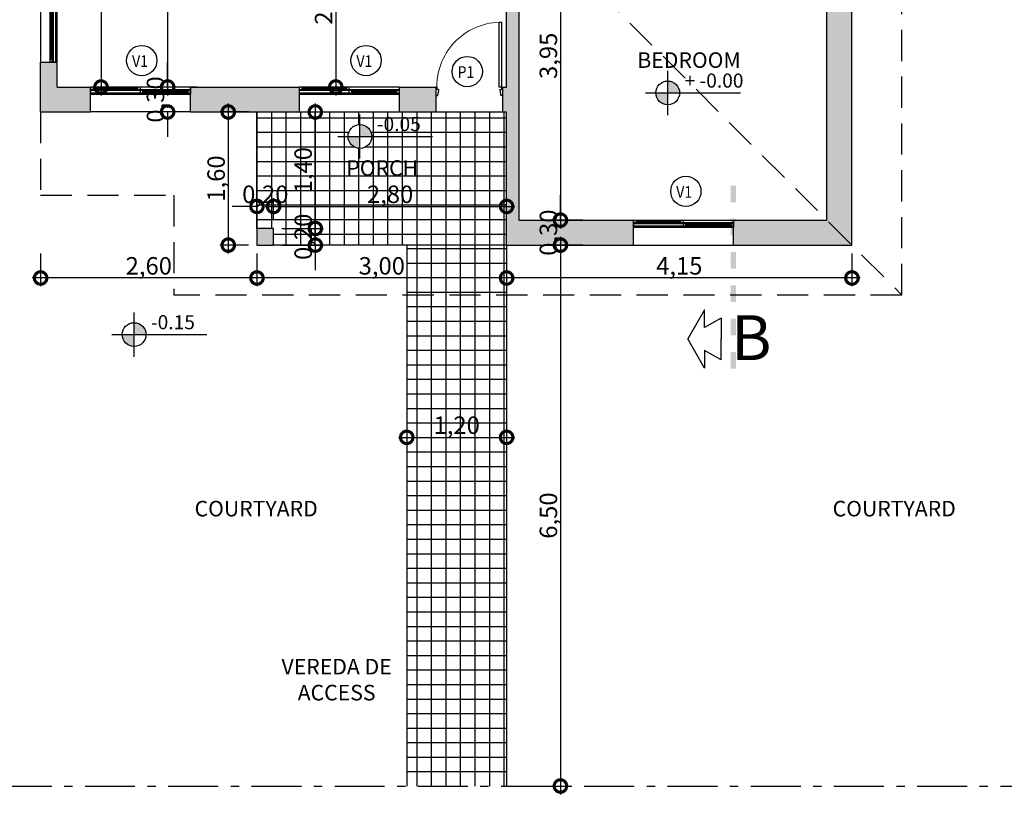
# Model space of a CAD drawing. Extents: x 1279 to 1358.6, y 93.1 to 175.5.
# Drawn here: x 1291.5 to 1303.3, y 95.9 to 105.3 of the extents above; entities that cross this region are included whole.
import ezdxf

# ---------------------------------------------------------------- set-up
doc = ezdxf.new("R2010")
doc.units = 0
doc.header["$LTSCALE"] = 0.01
doc.header["$PDMODE"] = 33
doc.linetypes.add('ACAD_ISO10W100', pattern=[18.5, 12, -3, 0.5, -3])
doc.linetypes.add('HIDDEN2', pattern=[0.1875, 0.125, -0.0625])
doc.layers.get('0').update_dxf_attribs({"linetype": 'CONTINUOUS'})
doc.layers.get('DEFPOINTS').update_dxf_attribs({"linetype": 'CONTINUOUS'})
for name, color, linetype in [('ABERTURA', 2, 'CONTINUOUS'), ('CARATULA', 233, 'CONTINUOUS'), ('CERRAMIENTO CORTES', 1, 'CONTINUOUS'), ('COTAS', 8, 'CONTINUOUS'), ('LINEAMUNICIPAL', 7, 'CONTINUOUS'), ('MUROSNUEVOS', 7, 'CONTINUOUS'), ('PISOS', 9, 'CONTINUOUS'), ('Planta', 1, 'CONTINUOUS'), ('RRELLENOPARED', 30, 'CONTINUOUS'), ('SUPERFICIE', 50, 'CONTINUOUS'), ('TECHOS', 6, 'CONTINUOUS'), ('TEX VENTANA', 7, 'CONTINUOUS')]:
    doc.layers.add(name, color=color, linetype=linetype)
doc.styles.add('ARCFONT_2', font='arial.ttf')
doc.styles.add('STYLE1', font='times.ttf', dxfattribs={"height": 0.21})
doc.dimstyles.new('ROMERO 1', dxfattribs={"dimtxt": 0.15, "dimasz": 0.3, "dimexe": 0.1, "dimexo": 0.1, "dimgap": 0.015, "dimtad": 1, "dimzin": 0, "dimtxsty": 'STYLE1', "dimblk": 'DOTSMALL', "dimcen": 0.1, "dimdle": 0.1, "dimclrd": 256, "dimclrt": 4, "dimaunit": 1, "dimazin": 0, "dimtfac": 0.15, "dimtix": 1, "dimtofl": 0, "dimtmove": 1, "dimatfit": 0, "dimldrblk": 'OPEN90', "dimfxl": 1, "dimfxlon": 1, "dimtolj": 1, "dimtzin": 0, "dimarcsym": 1})

# ---------------------------------------------------------------- blocks, each defined once
blk = doc.blocks.new('SBPLN502')
for p, q in [((-0.8, 0.5), (-0.8, 0)), ((-0.8, 0.5), (-0.4, 0.278)), ((-0.4, 0.7), (0, 0)), ((-0.4, 0.278), (-0.4, 0.7)), ((-0.8, -0.5), (-0.8, 0)), ((-0.4, -0.7), (0, 0)), ((-0.8, -0.5), (-0.4, -0.278)), ((-0.4, -0.278), (-0.4, -0.7))]:
    blk.add_line(p, q)
blk = doc.blocks.new('Puerta 80')
at = {"color": 5, "lineweight": 30}
for p, q in [((-0.1, 0), (-0.1, -0.02)), ((0, -0.01), (0, 0)), ((-0.04, -0.03), (-0.1, -0.02)), ((-0.03, -0.03), (-0.04, -0.03)), ((-0.03, -0.03), (-0.03, -0.01)), ((0, -0.01), (-0.03, -0.01)), ((-0.04, -0.77), (-0.1, -0.78)), ((-0.1, -0.8), (-0.1, -0.78)), ((-0.03, -0.77), (-0.04, -0.77)), ((-0.03, -0.77), (-0.03, -0.79)), ((0, -0.79), (-0.03, -0.79)), ((0, -0.79), (0, -0.8))]:
    blk.add_line(p, q, dxfattribs=at)
at = {"color": 42, "lineweight": 30}
blk.add_lwpolyline([(0, -0.79), (0, -0.76), (0.78, -0.76), (0.78, -0.79)], close=True, dxfattribs=at)
at = {"layer": 'Planta', "color": 4, "lineweight": 15}
blk.add_arc((0, -0.79), 0.78, 2.1731, 92.2321, dxfattribs=at)
blk = doc.blocks.new('V1.2')
at = {"color": 252}
for p, q in [((1292.338, 107.347), (1293.538, 107.347)), ((1292.368, 107.347), (1292.368, 107.317)), ((1292.908, 107.317), (1292.908, 107.347)), ((1292.938, 107.317), (1292.938, 107.347)), ((1292.338, 107.317), (1293.538, 107.317)), ((1292.338, 107.307), (1293.538, 107.307)), ((1292.338, 107.277), (1293.538, 107.277)), ((1292.338, 107.262), (1293.538, 107.262)), ((1292.938, 107.277), (1292.938, 107.307)), ((1292.968, 107.277), (1292.968, 107.307)), ((1293.508, 107.307), (1293.508, 107.277))]:
    blk.add_line(p, q, dxfattribs=at)
at = {"color": 5}
for points in [[(1292.368, 107.335), (1292.368, 107.328), (1292.908, 107.328), (1292.908, 107.335)], [(1292.968, 107.295), (1292.968, 107.288), (1293.508, 107.288), (1293.508, 107.295)]]:
    blk.add_lwpolyline(points, close=True, dxfattribs=at)
at = {"layer": 'COTAS', "linetype": 'Continuous'}
for p, q in [((1292.338, 107.347), (1292.338, 107.262)), ((1293.538, 107.347), (1293.538, 107.262))]:
    blk.add_line(p, q, dxfattribs=at)
blk = doc.blocks.new('V1.4')
at = {"color": 252}
for p, q in [((1289.002, 107.347), (1290.402, 107.347)), ((1289.032, 107.347), (1289.032, 107.317)), ((1289.672, 107.317), (1289.672, 107.347)), ((1289.702, 107.317), (1289.702, 107.347)), ((1289.002, 107.317), (1290.402, 107.317)), ((1289.002, 107.307), (1290.402, 107.307)), ((1289.002, 107.277), (1290.402, 107.277)), ((1289.002, 107.262), (1290.402, 107.262)), ((1289.702, 107.277), (1289.702, 107.307)), ((1289.732, 107.277), (1289.732, 107.307)), ((1290.372, 107.307), (1290.372, 107.277))]:
    blk.add_line(p, q, dxfattribs=at)
at = {"color": 5}
for points in [[(1289.032, 107.335), (1289.032, 107.328), (1289.672, 107.328), (1289.672, 107.335)], [(1289.732, 107.295), (1289.732, 107.288), (1290.372, 107.288), (1290.372, 107.295)]]:
    blk.add_lwpolyline(points, close=True, dxfattribs=at)
at = {"layer": 'COTAS', "linetype": 'Continuous'}
for p, q in [((1289.002, 107.347), (1289.002, 107.262)), ((1290.402, 107.347), (1290.402, 107.262))]:
    blk.add_line(p, q, dxfattribs=at)
blk = doc.blocks.new('10')
at = {"layer": 'ABERTURA', "linetype": 'Continuous'}
h = blk.add_hatch(color=256, dxfattribs=at)
h.paths.add_polyline_path([(1565.985, -36.719), (1566.126, -36.719, 0.414214), (1565.985, -36.578)])
h.paths.add_polyline_path([(1565.985, -36.719), (1565.844, -36.719, 0.414214), (1565.985, -36.86)])
for p, q in [((1565.985, -36.982), (1565.985, -36.457)), ((1565.722, -36.719), (1566.846, -36.719))]:
    blk.add_line(p, q, dxfattribs=at)
blk.add_circle((1565.985, -36.719), 0.141, dxfattribs=at)
blk = doc.blocks.new('_DotSmall')
at = {"color": 0, "linetype": 'ByBlock', "const_width": 0.5}
blk.add_lwpolyline([(-0.0625, 0, 1), (0.0625, 0, 1)], format="xyb", close=True, dxfattribs=at)
blk = doc.blocks.new('*D117')
at = {"layer": 'COTAS', "linetype": 'Continuous', "lineweight": -2, "transparency": 16777216}
blk.add_line((1297.965, 106.896), (1297.965, 102.746), dxfattribs=at)
at = {"layer": 'COTAS', "color": 0, "linetype": 'Continuous', "lineweight": -2, "transparency": 16777216}
for p, q in [((1298.218, 106.796), (1297.865, 106.796)), ((1298.218, 102.846), (1297.865, 102.846))]:
    blk.add_line(p, q, dxfattribs=at)
at = {"layer": 'DEFPOINTS', "color": 0, "linetype": 'Continuous', "transparency": 16777216}
for p in [(1298.318, 106.796), (1297.965, 102.846), (1298.318, 102.846)]:
    blk.add_point(p, dxfattribs=at)
at = {"layer": 'COTAS', "linetype": 'Continuous', "lineweight": -2, "transparency": 16777216, "xscale": 0.3, "yscale": 0.3, "zscale": 0.3}
for p, rotation in [((1297.965, 106.796), 90), ((1297.965, 102.846), 270)]:
    blk.add_blockref('_DotSmall', p, dxfattribs=dict(at, rotation=rotation))
at = {"layer": 'COTAS', "color": 4, "linetype": 'Continuous', "transparency": 16777216, "insert": (1297.82, 104.821), "char_height": 0.21, "attachment_point": 5, "rotation": 90, "style": 'STYLE1'}
blk.add_mtext('\\A1;3,95', dxfattribs=at)
blk = doc.blocks.new('_Open90')
at = {"color": 0, "linetype": 'ByBlock', "lineweight": -2}
for p, q in [((-0.5, 0.5), (0, 0)), ((0, 0), (-1, 0)), ((0, 0), (-0.5, -0.5))]:
    blk.add_line(p, q, dxfattribs=at)
blk = doc.blocks.new('*D126')
at = {"layer": 'COTAS', "color": 0, "linetype": 'Continuous', "lineweight": -2, "transparency": 16777216}
for p, q in [((1295.018, 106.501), (1295.365, 106.501)), ((1295.018, 104.446), (1295.365, 104.446))]:
    blk.add_line(p, q, dxfattribs=at)
at = {"layer": 'COTAS', "linetype": 'Continuous', "lineweight": -2, "transparency": 16777216}
blk.add_line((1295.265, 106.601), (1295.265, 104.346), dxfattribs=at)
at = {"layer": 'DEFPOINTS', "color": 0, "linetype": 'Continuous', "transparency": 16777216}
for p in [(1294.918, 106.501), (1294.918, 104.446), (1295.265, 104.446)]:
    blk.add_point(p, dxfattribs=at)
at = {"layer": 'COTAS', "linetype": 'Continuous', "lineweight": -2, "transparency": 16777216, "xscale": 0.3, "yscale": 0.3, "zscale": 0.3}
for p, rotation in [((1295.265, 106.501), 90), ((1295.265, 104.446), 270)]:
    blk.add_blockref('_DotSmall', p, dxfattribs=dict(at, rotation=rotation))
at = {"layer": 'COTAS', "color": 4, "linetype": 'Continuous', "transparency": 16777216, "insert": (1295.119, 105.474), "char_height": 0.21, "attachment_point": 5, "rotation": 90, "style": 'STYLE1'}
blk.add_mtext('\\A1;2,05', dxfattribs=at)
blk = doc.blocks.new('*D130')
at = {"layer": 'COTAS', "linetype": 'Continuous', "lineweight": -2, "transparency": 16777216}
blk.add_line((1293.244, 113.146), (1293.244, 104.346), dxfattribs=at)
at = {"layer": 'COTAS', "color": 0, "linetype": 'Continuous', "lineweight": -2, "transparency": 16777216}
for p, q in [((1293.601, 113.046), (1293.144, 113.046)), ((1293.601, 104.446), (1293.144, 104.446))]:
    blk.add_line(p, q, dxfattribs=at)
at = {"layer": 'DEFPOINTS', "color": 0, "linetype": 'Continuous', "transparency": 16777216}
for p in [(1293.701, 113.046), (1293.244, 104.446), (1293.701, 104.446)]:
    blk.add_point(p, dxfattribs=at)
at = {"layer": 'COTAS', "linetype": 'Continuous', "lineweight": -2, "transparency": 16777216, "xscale": 0.3, "yscale": 0.3, "zscale": 0.3}
for p, rotation in [((1293.244, 113.046), 90), ((1293.244, 104.446), 270)]:
    blk.add_blockref('_DotSmall', p, dxfattribs=dict(at, rotation=rotation))
at = {"layer": 'COTAS', "color": 4, "linetype": 'Continuous', "transparency": 16777216, "insert": (1293.098, 108.746), "char_height": 0.21, "attachment_point": 5, "rotation": 90, "style": 'STYLE1'}
blk.add_mtext('\\A1;8,60', dxfattribs=at)
blk = doc.blocks.new('*D131')
at = {"layer": 'COTAS', "linetype": 'Continuous', "lineweight": -2, "transparency": 16777216}
for p, q in [((1293.244, 104.446), (1293.244, 104.746)), ((1293.244, 104.146), (1293.244, 103.846))]:
    blk.add_line(p, q, dxfattribs=at)
at = {"layer": 'COTAS', "color": 0, "linetype": 'Continuous', "lineweight": -2, "transparency": 16777216}
for p, q in [((1293.501, 104.446), (1293.144, 104.446)), ((1293.418, 104.146), (1293.144, 104.146))]:
    blk.add_line(p, q, dxfattribs=at)
at = {"layer": 'DEFPOINTS', "color": 0, "linetype": 'Continuous', "transparency": 16777216}
for p in [(1293.601, 104.446), (1293.244, 104.146), (1293.518, 104.146)]:
    blk.add_point(p, dxfattribs=at)
at = {"layer": 'COTAS', "linetype": 'Continuous', "lineweight": -2, "transparency": 16777216, "xscale": 0.3, "yscale": 0.3, "zscale": 0.3}
for p, rotation in [((1293.244, 104.446), 270), ((1293.244, 104.146), 90)]:
    blk.add_blockref('_DotSmall', p, dxfattribs=dict(at, rotation=rotation))
at = {"layer": 'COTAS', "color": 4, "linetype": 'Continuous', "transparency": 16777216, "insert": (1293.098, 104.296), "char_height": 0.21, "attachment_point": 5, "rotation": 90, "style": 'STYLE1'}
blk.add_mtext('\\A1;0,30', dxfattribs=at)
blk = doc.blocks.new('*D132')
at = {"layer": 'COTAS', "color": 0, "linetype": 'Continuous', "lineweight": -2, "transparency": 16777216}
for p, q in [((1294.318, 102.846), (1294.318, 103.111)), ((1294.518, 102.846), (1294.518, 103.111))]:
    blk.add_line(p, q, dxfattribs=at)
at = {"layer": 'COTAS', "linetype": 'Continuous', "lineweight": -2, "transparency": 16777216}
for p, q in [((1294.318, 103.011), (1294.018, 103.011)), ((1294.518, 103.011), (1294.818, 103.011))]:
    blk.add_line(p, q, dxfattribs=at)
at = {"layer": 'DEFPOINTS', "color": 0, "linetype": 'Continuous', "transparency": 16777216}
for p in [(1294.318, 103.011), (1294.318, 102.746), (1294.518, 102.746)]:
    blk.add_point(p, dxfattribs=at)
at = {"layer": 'COTAS', "linetype": 'Continuous', "lineweight": -2, "transparency": 16777216, "xscale": 0.3, "yscale": 0.3, "zscale": 0.3}
blk.add_blockref('_DotSmall', (1294.318, 103.011), dxfattribs=at)
at = {"layer": 'COTAS', "linetype": 'Continuous', "lineweight": -2, "transparency": 16777216, "xscale": 0.3, "yscale": 0.3, "zscale": 0.3, "rotation": 180}
blk.add_blockref('_DotSmall', (1294.518, 103.011), dxfattribs=at)
at = {"layer": 'COTAS', "color": 4, "linetype": 'Continuous', "transparency": 16777216, "insert": (1294.418, 103.157), "char_height": 0.21, "attachment_point": 5, "style": 'STYLE1'}
blk.add_mtext('\\A1;0,20', dxfattribs=at)
blk = doc.blocks.new('*D133')
at = {"layer": 'COTAS', "color": 0, "linetype": 'Continuous', "lineweight": -2, "transparency": 16777216}
for p, q in [((1294.518, 102.846), (1294.518, 103.111)), ((1297.318, 102.846), (1297.318, 103.111))]:
    blk.add_line(p, q, dxfattribs=at)
at = {"layer": 'COTAS', "linetype": 'Continuous', "lineweight": -2, "transparency": 16777216}
blk.add_line((1294.418, 103.011), (1297.418, 103.011), dxfattribs=at)
at = {"layer": 'DEFPOINTS', "color": 0, "linetype": 'Continuous', "transparency": 16777216}
for p in [(1297.318, 103.011), (1294.518, 102.746), (1297.318, 102.746)]:
    blk.add_point(p, dxfattribs=at)
at = {"layer": 'COTAS', "linetype": 'Continuous', "lineweight": -2, "transparency": 16777216, "xscale": 0.3, "yscale": 0.3, "zscale": 0.3, "rotation": 180}
blk.add_blockref('_DotSmall', (1294.518, 103.011), dxfattribs=at)
at = {"layer": 'COTAS', "linetype": 'Continuous', "lineweight": -2, "transparency": 16777216, "xscale": 0.3, "yscale": 0.3, "zscale": 0.3}
blk.add_blockref('_DotSmall', (1297.318, 103.011), dxfattribs=at)
at = {"layer": 'COTAS', "color": 4, "linetype": 'Continuous', "transparency": 16777216, "insert": (1295.918, 103.157), "char_height": 0.21, "attachment_point": 5, "style": 'STYLE1'}
blk.add_mtext('\\A1;2,80', dxfattribs=at)
blk = doc.blocks.new('*D134')
at = {"layer": 'COTAS', "color": 0, "linetype": 'Continuous', "lineweight": -2, "transparency": 16777216}
for p, q in [((1294.918, 104.146), (1295.119, 104.146)), ((1294.618, 102.746), (1295.119, 102.746))]:
    blk.add_line(p, q, dxfattribs=at)
at = {"layer": 'COTAS', "linetype": 'Continuous', "lineweight": -2, "transparency": 16777216}
blk.add_line((1295.019, 104.246), (1295.019, 102.646), dxfattribs=at)
at = {"layer": 'DEFPOINTS', "color": 0, "linetype": 'Continuous', "transparency": 16777216}
for p in [(1294.818, 104.146), (1294.518, 102.746), (1295.019, 102.746)]:
    blk.add_point(p, dxfattribs=at)
at = {"layer": 'COTAS', "linetype": 'Continuous', "lineweight": -2, "transparency": 16777216, "xscale": 0.3, "yscale": 0.3, "zscale": 0.3}
for p, rotation in [((1295.019, 104.146), 90), ((1295.019, 102.746), 270)]:
    blk.add_blockref('_DotSmall', p, dxfattribs=dict(at, rotation=rotation))
at = {"layer": 'COTAS', "color": 4, "linetype": 'Continuous', "transparency": 16777216, "insert": (1294.873, 103.446), "char_height": 0.21, "attachment_point": 5, "rotation": 90, "style": 'STYLE1'}
blk.add_mtext('\\A1;1,40', dxfattribs=at)
blk = doc.blocks.new('*D135')
at = {"layer": 'COTAS', "linetype": 'Continuous', "lineweight": -2, "transparency": 16777216}
for p, q in [((1295.019, 102.746), (1295.019, 103.046)), ((1295.019, 102.546), (1295.019, 102.246))]:
    blk.add_line(p, q, dxfattribs=at)
at = {"layer": 'COTAS', "color": 0, "linetype": 'Continuous', "lineweight": -2, "transparency": 16777216}
for p, q in [((1294.618, 102.746), (1295.119, 102.746)), ((1294.618, 102.546), (1295.119, 102.546))]:
    blk.add_line(p, q, dxfattribs=at)
at = {"layer": 'DEFPOINTS', "color": 0, "linetype": 'Continuous', "transparency": 16777216}
for p in [(1294.518, 102.746), (1294.518, 102.546), (1295.019, 102.546)]:
    blk.add_point(p, dxfattribs=at)
at = {"layer": 'COTAS', "linetype": 'Continuous', "lineweight": -2, "transparency": 16777216, "xscale": 0.3, "yscale": 0.3, "zscale": 0.3}
for p, rotation in [((1295.019, 102.746), 270), ((1295.019, 102.546), 90)]:
    blk.add_blockref('_DotSmall', p, dxfattribs=dict(at, rotation=rotation))
at = {"layer": 'COTAS', "color": 4, "linetype": 'Continuous', "transparency": 16777216, "insert": (1294.873, 102.646), "char_height": 0.21, "attachment_point": 5, "rotation": 90, "style": 'STYLE1'}
blk.add_mtext('\\A1;0,20', dxfattribs=at)
blk = doc.blocks.new('*D136')
at = {"layer": 'COTAS', "linetype": 'Continuous', "lineweight": -2, "transparency": 16777216}
for p, q in [((1297.965, 102.846), (1297.965, 103.146)), ((1297.965, 102.546), (1297.965, 102.246))]:
    blk.add_line(p, q, dxfattribs=at)
at = {"layer": 'COTAS', "color": 0, "linetype": 'Continuous', "lineweight": -2, "transparency": 16777216}
for p, q in [((1298.235, 102.846), (1297.865, 102.846)), ((1298.235, 102.546), (1297.865, 102.546))]:
    blk.add_line(p, q, dxfattribs=at)
at = {"layer": 'DEFPOINTS', "color": 0, "linetype": 'Continuous', "transparency": 16777216}
for p in [(1298.335, 102.846), (1297.965, 102.546), (1298.335, 102.546)]:
    blk.add_point(p, dxfattribs=at)
at = {"layer": 'COTAS', "linetype": 'Continuous', "lineweight": -2, "transparency": 16777216, "xscale": 0.3, "yscale": 0.3, "zscale": 0.3}
for p, rotation in [((1297.965, 102.846), 270), ((1297.965, 102.546), 90)]:
    blk.add_blockref('_DotSmall', p, dxfattribs=dict(at, rotation=rotation))
at = {"layer": 'COTAS', "color": 4, "linetype": 'Continuous', "transparency": 16777216, "insert": (1297.82, 102.696), "char_height": 0.21, "attachment_point": 5, "rotation": 90, "style": 'STYLE1'}
blk.add_mtext('\\A1;0,30', dxfattribs=at)
blk = doc.blocks.new('*D137')
at = {"layer": 'COTAS', "color": 0, "linetype": 'Continuous', "lineweight": -2, "transparency": 16777216}
for p, q in [((1297.318, 102.446), (1297.318, 102.051)), ((1301.468, 102.446), (1301.468, 102.051))]:
    blk.add_line(p, q, dxfattribs=at)
at = {"layer": 'COTAS', "linetype": 'Continuous', "lineweight": -2, "transparency": 16777216}
blk.add_line((1301.568, 102.151), (1297.218, 102.151), dxfattribs=at)
at = {"layer": 'DEFPOINTS', "color": 0, "linetype": 'Continuous', "transparency": 16777216}
for p in [(1297.318, 102.546), (1301.468, 102.546), (1297.318, 102.151)]:
    blk.add_point(p, dxfattribs=at)
at = {"layer": 'COTAS', "linetype": 'Continuous', "lineweight": -2, "transparency": 16777216, "xscale": 0.3, "yscale": 0.3, "zscale": 0.3, "rotation": 180}
blk.add_blockref('_DotSmall', (1297.318, 102.151), dxfattribs=at)
at = {"layer": 'COTAS', "linetype": 'Continuous', "lineweight": -2, "transparency": 16777216, "xscale": 0.3, "yscale": 0.3, "zscale": 0.3}
blk.add_blockref('_DotSmall', (1301.468, 102.151), dxfattribs=at)
at = {"layer": 'COTAS', "color": 4, "linetype": 'Continuous', "transparency": 16777216, "insert": (1299.393, 102.297), "char_height": 0.21, "attachment_point": 5, "style": 'STYLE1'}
blk.add_mtext('\\A1;4,15', dxfattribs=at)
blk = doc.blocks.new('*D138')
at = {"layer": 'COTAS', "color": 0, "linetype": 'Continuous', "lineweight": -2, "transparency": 16777216}
for p, q in [((1294.318, 102.446), (1294.318, 102.051)), ((1297.318, 102.446), (1297.318, 102.051))]:
    blk.add_line(p, q, dxfattribs=at)
at = {"layer": 'COTAS', "linetype": 'Continuous', "lineweight": -2, "transparency": 16777216}
blk.add_line((1297.418, 102.151), (1294.218, 102.151), dxfattribs=at)
at = {"layer": 'DEFPOINTS', "color": 0, "linetype": 'Continuous', "transparency": 16777216}
for p in [(1294.318, 102.546), (1297.318, 102.546), (1294.318, 102.151)]:
    blk.add_point(p, dxfattribs=at)
at = {"layer": 'COTAS', "linetype": 'Continuous', "lineweight": -2, "transparency": 16777216, "xscale": 0.3, "yscale": 0.3, "zscale": 0.3, "rotation": 180}
blk.add_blockref('_DotSmall', (1294.318, 102.151), dxfattribs=at)
at = {"layer": 'COTAS', "linetype": 'Continuous', "lineweight": -2, "transparency": 16777216, "xscale": 0.3, "yscale": 0.3, "zscale": 0.3}
blk.add_blockref('_DotSmall', (1297.318, 102.151), dxfattribs=at)
at = {"layer": 'COTAS', "color": 4, "linetype": 'Continuous', "transparency": 16777216, "insert": (1295.818, 102.297), "char_height": 0.21, "attachment_point": 5, "style": 'STYLE1'}
blk.add_mtext('\\A1;3,00', dxfattribs=at)
blk = doc.blocks.new('*D139')
at = {"layer": 'COTAS', "color": 0, "linetype": 'Continuous', "lineweight": -2, "transparency": 16777216}
for p, q in [((1291.718, 102.446), (1291.718, 102.051)), ((1294.318, 102.446), (1294.318, 102.051))]:
    blk.add_line(p, q, dxfattribs=at)
at = {"layer": 'COTAS', "linetype": 'Continuous', "lineweight": -2, "transparency": 16777216}
blk.add_line((1294.418, 102.151), (1291.618, 102.151), dxfattribs=at)
at = {"layer": 'DEFPOINTS', "color": 0, "linetype": 'Continuous', "transparency": 16777216}
for p in [(1291.718, 102.546), (1294.318, 102.546), (1291.718, 102.151)]:
    blk.add_point(p, dxfattribs=at)
at = {"layer": 'COTAS', "linetype": 'Continuous', "lineweight": -2, "transparency": 16777216, "xscale": 0.3, "yscale": 0.3, "zscale": 0.3, "rotation": 180}
blk.add_blockref('_DotSmall', (1291.718, 102.151), dxfattribs=at)
at = {"layer": 'COTAS', "linetype": 'Continuous', "lineweight": -2, "transparency": 16777216, "xscale": 0.3, "yscale": 0.3, "zscale": 0.3}
blk.add_blockref('_DotSmall', (1294.318, 102.151), dxfattribs=at)
at = {"layer": 'COTAS', "color": 4, "linetype": 'Continuous', "transparency": 16777216, "insert": (1293.018, 102.297), "char_height": 0.21, "attachment_point": 5, "style": 'STYLE1'}
blk.add_mtext('\\A1;2,60', dxfattribs=at)
blk = doc.blocks.new('*D140')
at = {"layer": 'COTAS', "color": 0, "linetype": 'Continuous', "lineweight": -2, "transparency": 16777216}
for p, q in [((1294.218, 104.146), (1293.873, 104.146)), ((1294.218, 102.546), (1293.873, 102.546))]:
    blk.add_line(p, q, dxfattribs=at)
at = {"layer": 'COTAS', "linetype": 'Continuous', "lineweight": -2, "transparency": 16777216}
blk.add_line((1293.973, 104.246), (1293.973, 102.446), dxfattribs=at)
at = {"layer": 'DEFPOINTS', "color": 0, "linetype": 'Continuous', "transparency": 16777216}
for p in [(1294.318, 104.146), (1293.973, 102.546), (1294.318, 102.546)]:
    blk.add_point(p, dxfattribs=at)
at = {"layer": 'COTAS', "linetype": 'Continuous', "lineweight": -2, "transparency": 16777216, "xscale": 0.3, "yscale": 0.3, "zscale": 0.3}
for p, rotation in [((1293.973, 104.146), 90), ((1293.973, 102.546), 270)]:
    blk.add_blockref('_DotSmall', p, dxfattribs=dict(at, rotation=rotation))
at = {"layer": 'COTAS', "color": 4, "linetype": 'Continuous', "transparency": 16777216, "insert": (1293.827, 103.346), "char_height": 0.21, "attachment_point": 5, "rotation": 90, "style": 'STYLE1'}
blk.add_mtext('\\A1;1,60', dxfattribs=at)
blk = doc.blocks.new('*D143')
at = {"layer": 'COTAS', "linetype": 'Continuous', "lineweight": -2, "transparency": 16777216}
blk.add_line((1292.444, 109.046), (1292.444, 104.346), dxfattribs=at)
at = {"layer": 'COTAS', "color": 0, "linetype": 'Continuous', "lineweight": -2, "transparency": 16777216}
for p, q in [((1292.618, 108.946), (1292.344, 108.946)), ((1292.618, 104.446), (1292.344, 104.446))]:
    blk.add_line(p, q, dxfattribs=at)
at = {"layer": 'DEFPOINTS', "color": 0, "linetype": 'Continuous', "transparency": 16777216}
for p in [(1292.718, 108.946), (1292.444, 104.446), (1292.718, 104.446)]:
    blk.add_point(p, dxfattribs=at)
at = {"layer": 'COTAS', "linetype": 'Continuous', "lineweight": -2, "transparency": 16777216, "xscale": 0.3, "yscale": 0.3, "zscale": 0.3}
for p, rotation in [((1292.444, 108.946), 90), ((1292.444, 104.446), 270)]:
    blk.add_blockref('_DotSmall', p, dxfattribs=dict(at, rotation=rotation))
at = {"layer": 'COTAS', "color": 4, "linetype": 'Continuous', "transparency": 16777216, "insert": (1292.298, 106.696), "char_height": 0.21, "attachment_point": 5, "rotation": 90, "style": 'STYLE1'}
blk.add_mtext('\\A1;4,50', dxfattribs=at)
blk = doc.blocks.new('*D297')
at = {"layer": 'COTAS', "color": 0, "linetype": 'Continuous', "lineweight": -2, "transparency": 16777216}
for p, q in [((1296.118, 100.386), (1296.118, 100.136)), ((1297.318, 100.386), (1297.318, 100.136))]:
    blk.add_line(p, q, dxfattribs=at)
at = {"layer": 'COTAS', "linetype": 'Continuous', "lineweight": -2, "transparency": 16777216}
blk.add_line((1296.018, 100.236), (1297.418, 100.236), dxfattribs=at)
at = {"layer": 'DEFPOINTS', "color": 0, "linetype": 'Continuous', "transparency": 16777216}
for p in [(1296.118, 100.486), (1297.318, 100.486), (1297.318, 100.236)]:
    blk.add_point(p, dxfattribs=at)
at = {"layer": 'COTAS', "linetype": 'Continuous', "lineweight": -2, "transparency": 16777216, "xscale": 0.3, "yscale": 0.3, "zscale": 0.3, "rotation": 180}
blk.add_blockref('_DotSmall', (1296.118, 100.236), dxfattribs=at)
at = {"layer": 'COTAS', "linetype": 'Continuous', "lineweight": -2, "transparency": 16777216, "xscale": 0.3, "yscale": 0.3, "zscale": 0.3}
blk.add_blockref('_DotSmall', (1297.318, 100.236), dxfattribs=at)
at = {"layer": 'COTAS', "color": 4, "linetype": 'Continuous', "transparency": 16777216, "insert": (1296.718, 100.382), "char_height": 0.21, "attachment_point": 5, "style": 'STYLE1'}
blk.add_mtext('\\A1;1,20', dxfattribs=at)
blk = doc.blocks.new('*D298')
at = {"layer": 'COTAS', "linetype": 'Continuous', "lineweight": -2, "transparency": 16777216}
blk.add_line((1297.965, 102.646), (1297.965, 95.946), dxfattribs=at)
at = {"layer": 'COTAS', "color": 0, "linetype": 'Continuous', "lineweight": -2, "transparency": 16777216}
for p, q in [((1297.554, 102.546), (1298.065, 102.546)), ((1297.554, 96.046), (1298.065, 96.046))]:
    blk.add_line(p, q, dxfattribs=at)
at = {"layer": 'DEFPOINTS', "color": 0, "linetype": 'Continuous', "transparency": 16777216}
for p in [(1297.454, 102.546), (1297.454, 96.046), (1297.965, 96.046)]:
    blk.add_point(p, dxfattribs=at)
at = {"layer": 'COTAS', "linetype": 'Continuous', "lineweight": -2, "transparency": 16777216, "xscale": 0.3, "yscale": 0.3, "zscale": 0.3}
for p, rotation in [((1297.965, 102.546), 90), ((1297.965, 96.046), 270)]:
    blk.add_blockref('_DotSmall', p, dxfattribs=dict(at, rotation=rotation))
at = {"layer": 'COTAS', "color": 4, "linetype": 'Continuous', "transparency": 16777216, "insert": (1297.82, 99.296), "char_height": 0.21, "attachment_point": 5, "rotation": 90, "style": 'STYLE1'}
blk.add_mtext('\\A1;6,50', dxfattribs=at)

msp = doc.modelspace()

# ---------------------------------------------------------------- hatches: boundary and pattern name
at = {"layer": 'CARATULA', "linetype": 'Continuous'}
h = msp.add_hatch(color=256, dxfattribs=at)
h.paths.add_polyline_path([(1300.012, 103.262), (1300.073, 103.262), (1300.073, 103.062), (1300.012, 103.062)])
h.paths.add_polyline_path([(1300.012, 102.862), (1300.073, 102.862), (1300.073, 102.662), (1300.012, 102.662)])
h.paths.add_polyline_path([(1300.012, 102.462), (1300.073, 102.462), (1300.073, 102.262), (1300.012, 102.262)])
h.paths.add_polyline_path([(1300.012, 102.062), (1300.073, 102.062), (1300.073, 101.862), (1300.012, 101.862)])
h.paths.add_polyline_path([(1300.012, 101.662), (1300.073, 101.662), (1300.073, 101.462), (1300.012, 101.462)])
h.paths.add_polyline_path([(1300.012, 101.262), (1300.073, 101.262), (1300.073, 101.062), (1300.012, 101.062)])
at = {"layer": 'PISOS', "linetype": 'Continuous'}
h = msp.add_hatch(dxfattribs=at)
h.set_pattern_fill('NET', color=256, scale=0.055, style=0)
h.paths.add_polyline_path([(1297.318, 102.546), (1297.318, 104.146), (1297.268, 104.146), (1296.468, 104.146), (1296.028, 104.146), (1294.826, 104.146), (1294.318, 104.146), (1294.318, 102.746), (1294.518, 102.746), (1294.518, 102.546)])
h.paths.add_polyline_path([(1295.699, 103.852, -1), (1295.413, 103.852, -1)], flags=16)
h.paths.add_polyline_path([(1294.105, 103.34), (1294.73, 103.34), (1294.73, 102.974), (1294.105, 102.974)], flags=9)
h.paths.add_polyline_path([(1295.603, 103.34), (1296.233, 103.34), (1296.233, 102.974), (1295.603, 102.974)], flags=24)
h.paths.add_polyline_path([(1294.69, 103.146), (1294.69, 103.746), (1295.056, 103.746), (1295.056, 103.146)], flags=24)
h.paths.add_polyline_path([(1294.69, 102.334), (1294.69, 102.959), (1295.056, 102.959), (1295.056, 102.334)], flags=9)
h.paths.add_polyline_path([(1295.345, 103.613), (1296.35, 103.613), (1296.35, 103.328), (1295.345, 103.328)], flags=24)
h.paths.add_polyline_path([(1295.717, 104.127), (1296.294, 104.127), (1296.294, 103.87), (1295.717, 103.87)], flags=24)
h = msp.add_hatch(dxfattribs=at)
h.set_pattern_fill('NET', color=256, scale=0.055, style=0)
h.paths.add_polyline_path([(1296.118, 102.546), (1296.118, 101.946), (1297.318, 101.946), (1297.318, 102.546)])
h.paths.add_polyline_path([(1296.118, 101.946), (1296.118, 96.046), (1297.318, 96.046), (1297.318, 101.946)])
h.paths.add_polyline_path([(1296.417, 100.565), (1297.018, 100.565), (1297.018, 100.199), (1296.417, 100.199)], flags=24)
at = {"layer": 'RRELLENOPARED', "linetype": 'Continuous'}
h = msp.add_hatch(color=256, dxfattribs=at)
h.paths.add_polyline_path([(1299.668, 114.031), (1299.668, 114.246), (1296.818, 114.246), (1296.818, 113.946), (1297.918, 113.946), (1297.918, 110.446), (1297.868, 110.446), (1297.868, 110.296), (1298.118, 110.296), (1298.118, 110.446), (1298.068, 110.446), (1298.068, 111.246), (1298.568, 111.246), (1298.568, 111.346), (1298.068, 111.346), (1298.068, 113.946), (1299.668, 113.946), (1299.668, 114.031)])
h.paths.add_polyline_path([(1295.618, 114.246), (1294.718, 114.246), (1294.718, 113.246), (1294.668, 113.246), (1294.668, 113.046), (1294.718, 113.046), (1294.718, 112.046), (1295.268, 112.046), (1295.268, 110.446), (1294.718, 110.446), (1294.718, 110.246), (1294.918, 110.246), (1294.918, 110.296), (1297.148, 110.294), (1297.148, 110.444), (1295.418, 110.446), (1295.418, 112.146), (1294.918, 112.146), (1294.918, 113.946), (1295.618, 113.946), (1295.618, 114.031), (1295.618, 114.031)])
h.paths.add_polyline_path([(1291.918, 113.046), (1292.335, 113.046), (1292.335, 113.131), (1292.335, 113.131), (1292.335, 113.246), (1291.918, 113.246), (1291.918, 114.246), (1291.718, 114.246), (1291.718, 109.946), (1291.918, 109.946)])
h.paths.add_polyline_path([(1291.918, 108.946), (1292.718, 108.946), (1292.718, 109.096), (1291.918, 109.096), (1291.918, 109.146), (1291.718, 109.146), (1291.718, 108.646), (1291.918, 108.646)])
h.paths.add_polyline_path([(1291.918, 107.246), (1291.718, 107.246), (1291.718, 106.146), (1291.918, 106.146)])
h.paths.add_polyline_path([(1291.918, 104.746), (1291.833, 104.746), (1291.718, 104.746), (1291.718, 104.146), (1292.318, 104.146), (1292.318, 104.446), (1291.918, 104.446)])
h.paths.add_polyline_path([(1294.826, 104.446), (1293.518, 104.446), (1293.518, 104.361), (1293.518, 104.146), (1294.826, 104.146)])
h.paths.add_polyline_path([(1296.468, 104.446), (1296.028, 104.446), (1296.028, 104.146), (1296.468, 104.146)], flags=16)
h.paths.add_polyline_path([(1294.518, 102.746), (1294.318, 102.746), (1294.318, 102.546), (1294.518, 102.546)])
h.paths.add_polyline_path([(1297.468, 108.946), (1297.548, 108.946), (1297.548, 109.096), (1294.918, 109.096), (1294.918, 109.446), (1294.718, 109.446), (1294.718, 106.501), (1294.918, 106.501), (1294.918, 108.946), (1297.318, 108.946), (1297.318, 104.446), (1297.268, 104.446), (1297.268, 104.146), (1297.318, 104.146), (1297.318, 102.546), (1298.843, 102.546), (1298.843, 102.846), (1297.468, 102.846)])
h.paths.add_polyline_path([(1301.468, 107.446), (1301.168, 107.446), (1301.168, 106.946), (1299.518, 106.946), (1299.518, 107.76), (1299.493, 107.76), (1299.493, 106.996), (1299.443, 106.996), (1299.443, 107.76), (1299.418, 107.76), (1299.418, 106.946), (1298.468, 106.946), (1298.468, 107.76), (1298.418, 107.76), (1298.418, 107.109), (1298.368, 107.109), (1298.368, 107.76), (1298.318, 107.76), (1298.318, 106.796), (1301.168, 106.796), (1301.168, 102.846), (1300.043, 102.846), (1300.043, 102.761), (1300.043, 102.546), (1301.468, 102.546)])
h.paths.add_polyline_path([(1301.468, 109.196), (1301.218, 109.196), (1301.218, 109.196), (1301.168, 109.196), (1301.168, 108.696), (1299.068, 108.696), (1299.068, 109.096), (1298.468, 109.096), (1298.468, 109.496), (1299.068, 109.496), (1299.068, 109.596), (1298.318, 109.596), (1298.318, 109.096), (1298.268, 109.096), (1298.268, 108.946), (1298.318, 108.946), (1298.318, 108.41), (1298.468, 108.41), (1298.468, 108.946), (1298.918, 108.946), (1298.918, 108.546), (1299.418, 108.546), (1299.418, 108.41), (1299.518, 108.41), (1299.518, 108.546), (1301.168, 108.546), (1301.168, 108.046), (1301.218, 108.046), (1301.468, 108.046)])
h.paths.add_polyline_path([(1301.468, 111.946), (1301.168, 111.946), (1301.168, 110.446), (1298.838, 110.446), (1298.838, 110.296), (1298.918, 110.296), (1298.918, 110.246), (1299.068, 110.246), (1299.068, 110.296), (1301.168, 110.296), (1301.168, 109.796), (1301.468, 109.796)])
h.paths.add_polyline_path([(1301.468, 114.246), (1300.868, 114.246), (1300.868, 114.031), (1300.868, 114.031), (1300.868, 113.946), (1301.168, 113.946), (1301.168, 113.146), (1301.253, 113.146), (1301.468, 113.146)])
h.paths.add_polyline_path([(1297.685, 113.569), (1298.301, 113.569), (1298.301, 113.203), (1297.685, 113.203)], flags=25)
h.paths.add_polyline_path([(1297.085, 105.913), (1297.701, 105.913), (1297.701, 105.546), (1297.085, 105.546)], flags=25)
h.paths.add_polyline_path([(1294.505, 107.519), (1295.13, 107.519), (1295.13, 107.153), (1294.505, 107.153)], flags=9)
h.paths.add_polyline_path([(1297.636, 102.384), (1297.636, 103.009), (1298.003, 103.009), (1298.003, 102.384)], flags=9)
h.paths.add_polyline_path([(1301.005, 106.386), (1301.63, 106.386), (1301.63, 106.019), (1301.005, 106.019)], flags=9)

# ---------------------------------------------------------------- linework, layer by layer
at = {"layer": 'CERRAMIENTO CORTES', "linetype": 'Continuous'}
for p, q in [((1297.318, 104.446), (1297.318, 108.946)), ((1297.468, 102.846), (1297.468, 108.946)), ((1301.468, 102.546), (1301.468, 107.446)), ((1301.168, 102.846), (1301.168, 106.796)), ((1291.718, 104.146), (1291.718, 104.746)), ((1291.718, 104.746), (1291.918, 104.746)), ((1291.918, 104.446), (1291.918, 104.746)), ((1291.918, 104.446), (1292.318, 104.446)), ((1292.318, 104.146), (1292.318, 104.446)), ((1293.518, 104.146), (1293.518, 104.446)), ((1293.518, 104.446), (1294.826, 104.446)), ((1294.826, 104.446), (1294.826, 104.146)), ((1296.028, 104.446), (1296.468, 104.446)), ((1296.028, 104.446), (1296.028, 104.146)), ((1296.028, 104.446), (1296.028, 104.146)), ((1296.468, 104.446), (1296.468, 104.146)), ((1297.268, 104.446), (1297.318, 104.446)), ((1297.268, 104.446), (1297.268, 104.146)), ((1291.718, 104.146), (1292.318, 104.146)), ((1293.518, 104.146), (1294.826, 104.146)), ((1296.028, 104.146), (1296.468, 104.146)), ((1297.268, 104.146), (1297.318, 104.146)), ((1297.318, 102.546), (1297.318, 104.146)), ((1297.468, 102.846), (1298.843, 102.846)), ((1298.843, 102.546), (1298.843, 102.846)), ((1300.043, 102.846), (1301.168, 102.846)), ((1300.043, 102.546), (1300.043, 102.846)), ((1297.318, 102.546), (1298.843, 102.546)), ((1300.043, 102.546), (1301.468, 102.546))]:
    msp.add_line(p, q, dxfattribs=at)
msp.add_lwpolyline([(1294.518, 102.746), (1294.318, 102.746), (1294.318, 102.546), (1294.518, 102.546)], close=True, dxfattribs=at)
at = {"layer": 'LINEAMUNICIPAL', "linetype": 'ACAD_ISO10W100', "ltscale": 5}
msp.add_line((1280.252, 96.046), (1306.12, 96.046), dxfattribs=at)
at = {"layer": 'MUROSNUEVOS', "linetype": 'Continuous'}
for p, q in [((1294.318, 102.746), (1294.318, 104.146)), ((1296.468, 104.146), (1297.268, 104.146)), ((1294.418, 102.546), (1294.518, 102.546)), ((1297.318, 102.546), (1294.518, 102.546))]:
    msp.add_line(p, q, dxfattribs=at)
at = {"layer": 'PISOS', "linetype": 'Continuous'}
for p, q in [((1291.718, 106.146), (1291.718, 104.746)), ((1293.518, 104.146), (1292.318, 104.146)), ((1294.826, 104.146), (1296.028, 104.146)), ((1296.118, 102.546), (1296.118, 96.046)), ((1297.318, 102.546), (1297.318, 96.046)), ((1298.843, 102.546), (1300.043, 102.546))]:
    msp.add_line(p, q, dxfattribs=at)
at = {"layer": 'TECHOS', "linetype": 'HIDDEN2', "ltscale": 300}
for p, q in [((1302.068, 101.946), (1302.068, 114.846)), ((1295.618, 108.396), (1302.068, 101.946)), ((1291.718, 104.146), (1291.718, 103.146)), ((1291.718, 103.146), (1293.318, 103.146)), ((1293.318, 103.146), (1293.318, 101.946)), ((1302.068, 101.946), (1293.318, 101.946))]:
    msp.add_line(p, q, dxfattribs=at)
at = {"layer": 'TEX VENTANA', "ltscale": 0.2}
for centre in [(1292.933, 104.764), (1295.629, 104.764), (1296.845, 104.632), (1299.472, 103.192)]:
    msp.add_circle(centre, 0.182, dxfattribs=at)

# ---------------------------------------------------------------- block references
at = {"layer": 'CARATULA', "linetype": 'Continuous', "xscale": -0.5, "yscale": 0.5, "zscale": 0.5}
msp.add_blockref('SBPLN502', (1299.495, 101.419), dxfattribs=at)
at = {"layer": 'COTAS', "linetype": 'Continuous'}
for p, xscale, yscale, zscale in [((-288.655, 141.608), 1.013999999999953, 1.013999999999953, 1.013999999999953), ((-292.353, 141.085), 1.013999999999896, 1.013999999999896, 1.013999999999896), ((-295.068, 138.704), 1.013999999999896, 1.013999999999896, 1.013999999999896)]:
    msp.add_blockref('10', p, dxfattribs=dict(at, xscale=xscale, yscale=yscale, zscale=zscale))
at = {"layer": 'Planta', "color": 252, "rotation": 90}
msp.add_blockref('Puerta 80', (1296.468, 104.446), dxfattribs=at)
at = {"layer": 'SUPERFICIE', "linetype": 'Continuous', "rotation": 90}
msp.add_blockref('V1.4', (1399.179, -1184.255), dxfattribs=at)
at = {"layer": 'SUPERFICIE', "linetype": 'Continuous'}
for p in [(-0.02, -2.9), (2.488, -2.9), (6.505, -4.5)]:
    msp.add_blockref('V1.2', p, dxfattribs=at)

# ---------------------------------------------------------------- texts
at = {"layer": 'CARATULA', "linetype": 'Continuous', "insert": (1300.501, 101.704), "char_height": 0.54, "width": 0.5027, "attachment_point": 3, "style": 'STYLE1'}
msp.add_mtext('{\\fSwis721 BdCnOul BT|b0|i0|c0|p82;B}', dxfattribs=at)
at = {"layer": 'COTAS', "linetype": 'Continuous', "char_height": 0.1872, "width": 1.73264, "attachment_point": 1, "style": 'STYLE1'}
for s, insert in [('BEDROOM', (1298.889, 104.863)), ('PORCH', (1295.392, 103.566))]:
    msp.add_mtext(s, dxfattribs=dict(at, insert=insert))
at = {"layer": 'COTAS', "color": 0, "linetype": 'Continuous', "char_height": 0.1872, "width": 1.73264, "style": 'STYLE1'}
for s, insert, attachment_point in [('COURTYARD', (1293.568, 99.473), 1), ('COURTYARD', (1301.236, 99.473), 1), ('VEREDA DE ACCESS', (1295.275, 97.3), 5)]:
    msp.add_mtext(s, dxfattribs=dict(at, insert=insert, attachment_point=attachment_point))
at = {"layer": 'MUROSNUEVOS', "linetype": 'Continuous', "char_height": 0.169, "width": 0.76337, "attachment_point": 1, "style": 'STYLE1'}
for s, insert in [('+ -0.00', (1299.457, 104.608)), ('-0.05', (1295.759, 104.085)), ('-0.15', (1293.044, 101.704))]:
    msp.add_mtext(s, dxfattribs=dict(at, insert=insert))
at = {"layer": 'TEX VENTANA', "ltscale": 0.2, "style": 'ARCFONT_2', "width": 0.888889}
for s, p in [('V1', (1292.817, 104.687)), ('V1', (1295.513, 104.687)), ('P1', (1296.729, 104.556)), ('V1', (1299.356, 103.115))]:
    msp.add_text(s, height=0.14, dxfattribs=at).set_placement(p)

# ---------------------------------------------------------------- dimensions: what is measured, and where the dimension line sits
at = {"layer": 'COTAS', "linetype": 'Continuous'}
for base, p1, p2, picture, middle in [((1293.244, 104.446), (1293.701, 113.046), (1293.701, 104.446), '*D130', (1293.098, 108.746)), ((1292.444, 104.446), (1292.718, 108.946), (1292.718, 104.446), '*D143', (1292.298, 106.696)), ((1297.965, 102.846), (1298.318, 106.796), (1298.318, 102.846), '*D117', (1297.82, 104.821)), ((1295.2647, 104.4463), (1294.9176, 106.5009), (1294.9176, 104.4463), '*D126', (1295.1189, 105.4736)), ((1293.244, 104.146), (1293.601, 104.446), (1293.518, 104.146), '*D131', (1293.098, 104.296)), ((1293.973, 102.546), (1294.318, 104.146), (1294.318, 102.546), '*D140', (1293.827, 103.346)), ((1295.019, 102.746), (1294.818, 104.146), (1294.518, 102.746), '*D134', (1294.873, 103.446)), ((1297.965, 102.546), (1298.335, 102.846), (1298.335, 102.546), '*D136', (1297.82, 102.696)), ((1295.019, 102.546), (1294.518, 102.746), (1294.518, 102.546), '*D135', (1294.873, 102.646)), ((1297.965, 96.046), (1297.454, 102.546), (1297.454, 96.046), '*D298', (1297.82, 99.296))]:
    dim = msp.add_linear_dim(base=base, p1=p1, p2=p2, angle=90, dimstyle='ROMERO 1', dxfattribs=at)
    dim.commit()
    dim.dimension.update_dxf_attribs({"geometry": picture, "text_midpoint": middle})
for base, p1, p2, picture, middle in [((1294.318, 103.011), (1294.518, 102.746), (1294.318, 102.746), '*D132', (1294.418, 103.157)), ((1297.318, 103.011), (1294.518, 102.746), (1297.318, 102.746), '*D133', (1295.918, 103.157)), ((1291.718, 102.151), (1294.318, 102.546), (1291.718, 102.546), '*D139', (1293.018, 102.297)), ((1294.318, 102.151), (1297.318, 102.546), (1294.318, 102.546), '*D138', (1295.818, 102.297)), ((1297.318, 102.151), (1301.468, 102.546), (1297.318, 102.546), '*D137', (1299.393, 102.297)), ((1297.318, 100.236), (1296.118, 100.486), (1297.318, 100.486), '*D297', (1296.718, 100.382))]:
    dim = msp.add_linear_dim(base=base, p1=p1, p2=p2, dimstyle='ROMERO 1', dxfattribs=at)
    dim.commit()
    dim.dimension.update_dxf_attribs({"geometry": picture, "text_midpoint": middle})

doc.saveas('drawing.dxf')
